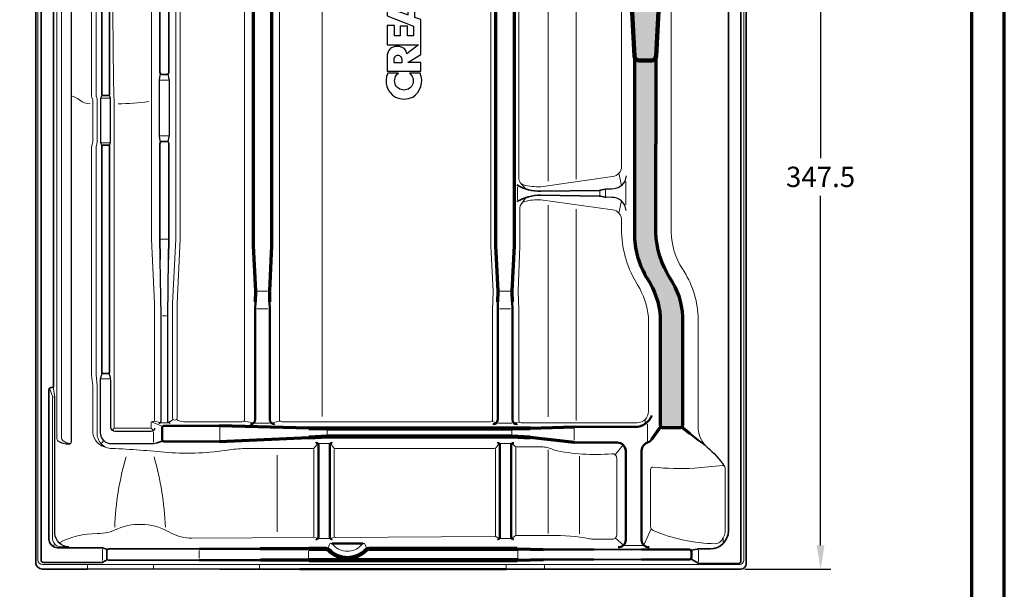
# Model space of a CAD drawing. Units: millimetres. Extents: x -439 to 1238, y -16 to 875.
# Drawn here: x 778 to 1215, y 371 to 623 of the extents above; entities that cross this region are included whole.
import ezdxf
from ezdxf.enums import TextEntityAlignment as Align

# ---------------------------------------------------------------- set-up
doc = ezdxf.new("R2010")
doc.units = ezdxf.units.MM
doc.header["$PDMODE"] = 34
doc.header["$PDSIZE"] = 3
for name, color, linetype, lineweight in [('BEMASSUNG', 160, 'Continuous', 25), ('CREATON_Linie 0.20 (rot)', 10, 'Continuous', 20), ('CREATON_Linie 0.25', 2, 'Continuous', 25), ('CREATON_Linie 0.35', 3, 'Continuous', 35), ('CREATON_Linie 0.50', 7, 'Continuous', 50), ('CREATON_Linie 0.70', 4, 'Continuous', 70), ('CREATON_Linie 1.00', 31, 'Continuous', 90), ('CREATON_Linie Schrägen', 171, 'Continuous', 20), ('CREATON_PAPIER', 4, 'Continuous', 70), ('CREATON_PAPIER-Dateiname', 251, 'Continuous', 70)]:
    doc.layers.add(name, color=color, linetype=linetype, lineweight=lineweight)
doc.layers.add('CREATON_Relief', color=3, linetype='Continuous')
doc.layers.add('CREATON_Schraffur grau', color=254, linetype='Continuous', lineweight=25, transparency=0.4)
doc.layers.add('hilfslinie', color=6, linetype='Continuous', plot=False)
doc.styles.add('ARIAL', font='arial.ttf')
doc.dimstyles.new('CREATON M1-1', dxfattribs={"dimscale": 3, "dimtxt": 3, "dimasz": 3.5, "dimexe": 1.5, "dimexo": 0.625, "dimgap": 1.25, "dimtad": 1, "dimtih": 1, "dimtoh": 1, "dimdec": 1, "dimdsep": 46, "dimtxsty": 'ARIAL', "dimcen": 2.5, "dimclrd": 256, "dimclre": 256, "dimclrt": 256, "dimadec": 0, "dimazin": 0, "dimtfac": 1, "dimtdec": 1, "dimtmove": 0, "dimatfit": 3, "dimfxl": 1.25, "dimtvp": 1, "dimtolj": 1, "dimtzin": 0, "dimlwd": -1, "dimlwe": -1, "dimarcsym": 0})

# ---------------------------------------------------------------- blocks, each defined once
blk = doc.blocks.new('CREATON_DIN-A3')
blk.add_lwpolyline([(13.00000000000002, 292), (13, 5), (415, 5), (415, 292)], close=True)
at = {"layer": 'CREATON_PAPIER', "color": 2}
blk.add_lwpolyline([(0, 0), (420, 0), (420, 297), (1.819345455539301e-14, 297)], close=True, dxfattribs=at)
blk = doc.blocks.new('CREATON_DIN-A3 _PRODZ - Ziegel')
at = {"xscale": 0.9642857142857143, "yscale": 0.9642857142857143, "zscale": 0.9642857142857143}
blk.add_blockref('CREATON_DIN-A3', (0, 0), dxfattribs=at)
at = {"layer": 'CREATON_PAPIER', "color": 7, "style": 'ARIAL'}
for tag, p in [('MAßSTAB', (300.8122207974225, 34.35967567334455)), ('PRODUKT-ZEILE1', (357.0277605399565, 16.85225008114139)), ('DATUM', (300.812220797422, 14.49895844328648)), ('PRODUKT-ZEILE2', (357.0277605399565, 12.50146228869289))]:
    blk.add_attdef(tag, text='', height=2.75, dxfattribs=at).set_placement(p, align=Align.MIDDLE_CENTER)
at = {"layer": 'CREATON_PAPIER-Dateiname', "style": 'ARIAL'}
blk.add_attdef('DATEINAME', (11.95048673936435, 32.53955229369603), '', height=2, rotation=90, dxfattribs=at)
blk = doc.blocks.new('*D7')
at = {"layer": 'BEMASSUNG', "transparency": 16777216}
for p, q in [((1055.059144710084, 726.9825940523868), (1138.035714285715, 726.9825940523868)), ((1133.535714285715, 716.4825940523868), (1133.535714285715, 561.5808205189626)), ((1133.535714285715, 389.9825940523868), (1133.535714285715, 544.8843675858111)), ((1099.910714285713, 379.4825940523868), (1138.035714285715, 379.4825940523868))]:
    blk.add_line(p, q, dxfattribs=at)
for points in [[(1131.785714285715, 716.4825940523868), (1135.285714285715, 716.4825940523868), (1133.535714285715, 726.9825940523868)], [(1131.785714285715, 389.9825940523868), (1135.285714285715, 389.9825940523868), (1133.535714285715, 379.4825940523868)]]:
    blk.add_solid(points, dxfattribs=at)
at = {"layer": 'Defpoints', "color": 0, "transparency": 16777216}
for p in [(1053.184144710084, 726.9825940523868), (1133.535714285715, 726.9825940523868), (1098.035714285713, 379.4825940523868)]:
    blk.add_point(p, dxfattribs=at)
at = {"layer": 'BEMASSUNG', "transparency": 16777216, "insert": (1133.535714285715, 553.2325940523864), "char_height": 9, "attachment_point": 5, "style": 'ARIAL'}
blk.add_mtext('\\A1;347.5', dxfattribs=at)
blk = doc.blocks.new('*U42')
for points in [[(-20.71090890553691, 4.675144509246028, 0.3947581114941083), (-27.7477705754361, 2.411091489864472, 0.2368068065650653), (-27.7477705754361, -2.688819783506254, 0.3715278738443624), (-20.71090890553691, -4.891378419193996), (-20.71090890553648, -1.755812235023763, -0.3026853243049042), (-23.82843287207947, -2.725997348926529, -0.7051216201046192), (-23.82843287207947, 2.545268367556495, -0.3141839008887988), (-20.7109089055374, 1.561313748870778)], [(2.843081731852898, -5.08965077617785), (-0.9395646703351828, 4.910429101348557), (-3.798070182091526, 4.910429101348557), (-6.793795722125538, -2.891562336439676), (-9.691764100020656, -2.891562336439676), (-9.691764100020656, -1.163383286759255), (-6.777785189309411, -1.163383286759255), (-6.777785189309411, 1.031467000384908), (-9.691764100020656, 1.031467000384908), (-9.691764100020656, 2.710937908804114), (-6.605784044276304, 2.710937908804114), (-6.605784044276304, 4.910429101348557), (-12.31202955671295, 4.910429101348557), (-12.31202955671295, -4.435671839738465), (-14.96881943717142, -0.9798591208696305, 0.3069161908707302), (-12.90605406741656, 0.9338784620664599, 0.07101687944289271), (-12.77933529627415, 1.90450860653376, 0.07649771568741788), (-12.98663815336088, 3.080643875993112, 0.1322408242244296), (-13.64482470965229, 4.077167384867732, 0.1698883177926527), (-15.89349645543761, 4.910429101348557), (-20.15173944377873, 4.910429101348557), (-20.15173944377873, -5.08965077617785), (-17.58195589412292, -5.08965077617785), (-17.58195589412292, -1.201815704441234), (-15.15854757274953, -5.08965077617785), (-4.860913599336883, -5.08965077617785), (-4.231614305347626, -3.343088011203134), (-0.5537281633137239, -3.343088011203134), (0.06451208814029741, -5.08965077617785)], [(-16.9891650043002, 0.4295384966394578, 0.06889772944303924), (-16.41691718434411, 0.4979335084412695, 0.1133855381651336), (-15.90537107446581, 0.7391309081678089, 0.4376170386698213), (-15.90391277085093, 2.617055617555583, 0.1086838067133226), (-16.41691712659692, 2.858253221653355, 0.07088280635714829), (-16.9891650043002, 2.926648029083946), (-17.58195589412292, 2.926648029083946), (-17.58195589412292, 0.4295384966394578)], [(12.57056491998482, 5.279181580812967, 0.1900316460616852), (8.67911886512859, 3.750736209881456, 0.2159887719994602), (7.006793852630678, -0.08348613267044191, 0.2031149961930605), (8.67911886512859, -3.944710477269049, 0.1844369339427177), (12.57056491998482, -5.44615384615385, 0.1852192624154292), (16.46201097484104, -3.940953181159963, 0.2036336515727786), (18.13433598733895, -0.08348613267044191, 0.2132673291868322), (16.46201097484104, 3.750736209881456, 0.1900316460616852)], [(12.57056491998482, 2.759625772220367, -0.1061526593408052), (13.75386412590123, 2.513177138361688, -0.09951525565854484), (14.72332033370788, 1.807236677098586, -0.1851389382121736), (15.4318104078116, -0.08348613267044191, -0.1652087841446022), (14.68333460845123, -1.97420894243947, -0.1037115338957467), (13.75386412590123, -2.680149403702572, -0.1061526593408052), (12.57056491998482, -2.926598037561251, -0.1061526593408052), (11.3872657140684, -2.680149403702572, -0.09731587078724674), (10.44253159529542, -1.97420894243947, -0.1729749648806296), (9.709319432158036, -0.08348613267044191, -0.1851389382121736), (10.41780950626175, 1.807236677098586, -0.09951525565854484), (11.3872657140684, 2.513177138361688, -0.1061526593408052)]]:
    blk.add_lwpolyline(points, format="xyb", close=True)
for points in [[(0.8344335340418985, 2.715949969618242), (3.022545939855863, 2.715949969618242), (3.022545939855863, -5.08965077617785), (5.624139466133116, -5.08965077617785), (5.624139466133116, 2.715949969618242), (7.777376964596714, 2.715949969618242), (7.777376964596834, 4.910429101348557), (0.8344335340418985, 4.910429101348557)], [(20.96511281799189, -5.08965077617785), (18.34353166733103, -5.08965077617785), (18.34353166733103, 4.910429101348557), (20.98964966821605, 4.910429101348557), (25.75458724384493, -1.214229385932342), (25.75458724384493, 4.910429101348557), (28.35161742664215, 4.910429101348557), (28.35161742664215, -5.08965077617785), (25.76264828704233, -5.08965077617785), (20.96511281799189, 1.044126922516552)], [(-3.512072601586181, -1.346065672802641), (-1.260624942182061, -1.346065672802641), (-2.376369587046992, 1.805974407664299)]]:
    blk.add_lwpolyline(points, close=True)
at = {"layer": 'Defpoints', "color": 250}
for p, q in [((5.719905918333207, -0.5439282932204201), (6.807762504774049, 0.5439282932204201)), ((6.807762504774049, -0.5439282932204201), (5.719905918333202, 0.5439282932204201))]:
    blk.add_line(p, q, dxfattribs=at)
blk.add_circle((6.263834211553628, 3.416070845000489e-17), 0.576923076923077, dxfattribs=at)
at = {"layer": 'hilfslinie'}
for p, q in [((-0.4079462199153197, 0.4079462199153124), (-1.087856586440852, 1.08785658644084)), ((0.4079462199153161, 0.4079462199153158), (1.087856586440841, 1.08785658644084)), ((-1.087856586440841, -1.08785658644084), (-0.4079462199153161, -0.4079462199153158)), ((1.087856586440841, -1.08785658644084), (0.4079462199153143, -0.4079462199153172))]:
    blk.add_line(p, q, dxfattribs=at)
blk.add_circle((0, 0), 1, dxfattribs=at)
blk = doc.blocks.new('CREATON_MZ3_PULT OG Li-US')
at = {"layer": 'CREATON_Schraffur grau'}
h = blk.add_hatch(color=256, dxfattribs=at)
h.dxf.hatch_style = 1
edge = h.paths.add_edge_path()
edge.add_arc((200.9286426216831, 33.71814187623384), 7.261369674041101, 7.8550815241745795, 111.37771888487069, ccw=False)
edge.add_line((208.1218782248117, 34.71053852121355), (213.3964307429791, -65.43420247254771))
edge.add_arc((215.3936624469742, -65.32900969448335), 1.999999999999973, 183.0149422796864, 270)
edge.add_line((215.3936624469742, -67.32900969448332), (221.077313787173, -67.32900969448332))
edge.add_arc((220.9698652128689, -65.39391425105804), 1.938076255281323, 273.178155636263, 357.5513197964551)
edge.add_line((222.906171792658, -65.47671763474858), (227.9754726740058, 31.29841722895031))
edge.add_arc((235.4601700494826, 30.73777165970651), 7.505665743742018, 62.84595945174061, 175.7162265354244, ccw=False)
edge.add_arc((196.3029516283059, -29.99755332610279), 79.7364228328496, 51.02686582096061, 57.72095968638217, ccw=False)
edge.add_line((246.4536468441994, 31.99280798548768), (247.3790200598986, 31.28445931834591))
edge.add_arc((228.413380921288, 6.459541442243005), 31.24055081926776, 44.578270247812895, 52.621044129986615, ccw=False)
edge.add_arc((248.5289075448079, 26.28110291539915), 3.000000000000031, 21.47298933359758, 44.57827024775082, ccw=False)
edge.add_arc((231.1100597748191, 17.11658632017887), 22.66698478675594, 15.220156369008578, 26.920901776651306, ccw=False)
edge.add_arc((255.3085260468192, 23.85201440090577), 2.455311427260407, 198.6381852587777, 268.0980041079968)
edge.add_line((255.2270342750256, 21.39805570199385), (259.6052877434195, 21.39805570199385))
edge.add_arc((259.6742077155926, 22.89971028223139), 1.503235324529299, 267.3721956960458, 352.8100193081605)
edge.add_line((261.165622504217, 22.7115657389011), (261.165622504217, 23.98212888635317))
edge.add_line((261.165622504217, 23.98212888635317), (262.874824109793, 23.98212888635317))
edge.add_line((262.874824109793, 23.98212888635317), (262.874824109793, 27.62163679986406))
edge.add_line((262.874824109793, 27.62163679986406), (262.1512570670893, 27.62163679986406))
edge.add_arc((233.3203384382937, 17.07523925578962), 30.69932198172937, 20.0926029390698, 62.36969354407105)
edge.add_arc((214.7705274633033, -1.204144576381005), 56.06437308022316, 54.21034633737192, 89.23071680395596)
edge.add_arc((215.6247510286176, -2.89683501279783), 57.75209937407435, 90.10069458641595, 130.303920394141)
edge.add_arc((204.4985055775995, 6.659215610116217), 43.32879745976386, 127.2559395646671, 154.2768296128226)
edge.add_line((165.4635236551613, 25.46492951903662), (163.4898117281923, 21.33663259451453))
edge.add_arc((159.9760499520444, 23.24803997665003), 3.999999999999995, 270, 331.45480359854173, ccw=False)
edge.add_line((159.9760499520444, 19.24803997665003), (78.90264895223663, 19.24803997665003))
edge.add_arc((80.65850704963658, 75.11356413903388), 55.89311073465225, 239.166047775724, 268.19978148326607, ccw=False)
edge.add_arc((94.69560333697946, 106.0547190227074), 89.73641190555611, 226.3295214087233, 241.5968065833591, ccw=False)
edge.add_arc((-4.624751028617567, -2.89683501279783), 57.75209937407435, 49.69607960585902, 89.89930541358407)
edge.add_arc((-3.770527463303331, -1.204144576381005), 56.06437308022316, 90.76928319604404, 125.7896536626281)
edge.add_arc((-16.7711768025386, 14.06031706941853), 36.11568514061575, 123.2204847415786, 162.1651321490251)
edge.add_line((-51.15125706708932, 25.12163679986406), (-52.12517589020706, 25.12163679986406))
edge.add_line((-52.12517589020706, 25.12163679986406), (-52.12517589020706, 21.48212888635317))
edge.add_line((-52.12517589020706, 21.48212888635317), (-50.16562250421703, 21.48212888635317))
edge.add_line((-50.16562250421703, 21.48212888635317), (-50.16562250421703, 20.98672457841894))
edge.add_arc((-48.66562250421703, 20.98672457841894), 1.5, 180, 270)
edge.add_line((-48.66562250421703, 19.48672457841894), (-45.22088014244468, 19.48672457841894))
edge.add_arc((-45.22088014244468, 21.98672457841893), 2.499999999999982, 270, 348.3117932449433)
edge.add_line((-42.77271881799265, 21.48026023667592), (-41.07613689189748, 27.93498326359258))
edge.add_arc((-36.53983756428158, 26.6215520640285), 4.722617188140154, 88.04855113222862, 163.8522592461485, ccw=False)
edge.add_arc((-36.31091481317785, 33.34027041147417), 1.999999999999887, 268.0485511322281, 297.0685497931996)
edge.add_arc((-4.410137555765186, -29.0837850864617), 68.10294069749463, 108.4412974632767, 117.06854979319709, ccw=False)
edge.add_arc((-25.1623288192053, 32.93823591227576), 2.702087294259246, 43.059879751370374, 107.0220505633257, ccw=False)
edge.add_arc((-20.9579618752818, 36.0540279473903), 2.566828801940095, 209.678186592955, 267.167469075734)
edge.add_line((-21.08480648401746, 33.49033519206569), (-19.85826785855897, 33.49033519206569))
edge.add_arc((-19.73865462636256, 35.1701560239627), 1.684074034177732, 265.9270741438785, 353.3457633426694)
edge.add_line((-18.06592532306968, 34.97500984670842), (-17.53151789573167, 38.09703178964628))
edge.add_arc((-15.04479395073253, 37.65780396296213), 2.525216240714003, 104.5693213197934, 169.9832123524969, ccw=False)
edge.add_arc((4.485341762867751, -42.75247503710823), 85.27294831286362, 98.1470694516567, 103.67888668388002, ccw=False)
edge.add_line((-7.599071937627741, 41.65986209132097), (-2.25182110651167, 41.65986209132097))
edge.add_arc((-2.251821106511686, 38.159862091321), 3.499999999999972, 10.471749480912024, 89.99999999999977, ccw=False)
edge.add_line((1.189885140212141, 38.79598952451499), (2.732570768156393, 30.44943742603411))
edge.add_arc((4.699260051998558, 30.81293881643064), 1.999999999999956, 190.4717494809112, 269.999999999999)
edge.add_line((4.699260051998522, 28.81293881643069), (5.844167585764353, 28.81293881643069))
edge.add_arc((5.844167585764311, 30.81293881643065), 1.999999999999964, 270.0000000000012, 349.0349674229749)
edge.add_line((7.807654487212176, 30.43251906425877), (9.39173635088855, 38.60855086174524))
edge.add_arc((11.84609497769751, 38.13302617152585), 2.499999999999968, 66.42824444052172, 169.0349674228689, ccw=False)
edge.add_arc((-9.594435897381427, -11.00842744207273), 56.11509887580802, 50.51483308833531, 66.42824444050439, ccw=False)
edge.add_arc((128.4122565814687, 145.5887574047492), 152.658019539695, 227.9109700784059, 233.2235962701272)
edge.add_arc((24.43746497945571, 5.278453264043346), 21.98834504152793, 44.44524163340452, 55.10367303666959, ccw=False)
edge.add_arc((38.70754411087968, 19.2748377644088), 2.000000000000047, 10.33393975927828, 44.44524163332619, ccw=False)
edge.add_line((40.67510201076698, 19.63360776119126), (44.00971683420357, 1.345992303289677))
edge.add_arc((46.1507978255574, 1.664587100205689), 2.164654812241118, 188.46356274258, 270.453186924725)
edge.add_line((46.16791920931428, -0.5), (51.16047890731716, -0.5))
edge.add_arc((50.97377678560645, 1.636126385838139), 2.144269950012169, 274.99508296323, 352.9660379164147)
edge.add_line((53.10190840075666, 1.373544118494465), (54.74830451389334, 10.0263679984642))
edge.add_arc((57.32902771174544, 9.30663735190323), 2.679205932273778, 81.99422255076001, 164.4168944865296, ccw=False)
edge.add_arc((80.96426981136364, 81.3057247435555), 73.14364008609179, 251.4559811382831, 267.2220254442667)
edge.add_line((77.41930414958188, 8.248039976650091), (147.7036477221482, 8.248039976650091))
edge.add_arc((147.4254887354875, 5.273043216938134), 2.987972245881267, 18.27596242302468, 84.6584357275072, ccw=False)
edge.add_line((150.2627390704656, 6.21005371785219), (151.3991657131337, 0.8745915010986209))
edge.add_arc((153.010916572772, 1.108764193704692), 1.628673596368255, 188.2667092762746, 261.032051106004)
edge.add_line((152.7570357886216, -0.5), (158.6332563495162, -0.5))
edge.add_arc((158.4894165117616, 1.148051627059374), 1.654316796861566, 274.9880623206012, 350.485282720488)
edge.add_line((160.1209751603819, 0.8745915010986209), (161.2223356016111, 6.721781688378542))
edge.add_arc((163.6412036456883, 6.155108266069258), 2.484359350458257, 89.15544896943419, 166.814975323459, ccw=False)
edge.add_arc((162.6216999217084, 19.34331497207695), 10.75609224387001, 275.6348538864095, 297.2326164466863)
edge.add_arc((158.8522009039238, 25.46145562574405), 17.92951115118189, 298.9968291570336, 341.6628877972277)
edge.add_arc((208.4534055328968, 5.731991575266051), 35.49769339591453, 131.5428308004534, 156.6160494309599, ccw=False)
edge.add_arc((220.5944358973688, -11.00842744208248), 56.11509887580753, 113.42968152750021, 129.4851669116485, ccw=False)
h = blk.add_hatch(color=256, dxfattribs=at)
h.dxf.hatch_style = 1
h.set_gradient(color1=(214, 214, 214), color2=(132, 132, 132), tint=1, name='INVHEMISPHERICAL')
edge = h.paths.add_edge_path()
edge.add_arc((220.9698652128689, -65.39391425105804), 1.938076255281316, 273.178155636263, 357.5513197964526, ccw=False)
edge.add_line((221.077313787173, -67.32900969448332), (215.3936624469742, -67.32900969448332))
edge.add_arc((215.3936624469742, -65.32900969448332), 2, 183.0149422796872, 269.9999999999992, ccw=False)
edge.add_line((213.3964307429791, -65.43420247254771), (213.3964307429791, -143.5554257387477))
edge.add_arc((249.5383710995278, -144.4829883718765), 36.15384108465791, 178.5298586661019, 212.897961977553)
edge.add_arc((188.3584451669996, -183.7793395049777), 36.55957627576776, 4.621223146934028, 32.53000031257221, ccw=False)
edge.add_line((224.7991700364264, -180.833802464909), (224.7991700364264, -228.8307189149284))
edge.add_arc((225.7991700364264, -228.8307189149284), 1, 180, 270)
edge.add_line((225.7991700364264, -229.8307189149284), (233.7991700364264, -229.8307189149284))
edge.add_arc((233.7991700364264, -228.8307189149284), 1, 270, 360)
edge.add_line((234.7991700364264, -228.8307189149284), (234.7991688589766, -180.8289497343802))
edge.add_arc((201.9423456954862, -182.2308226595475), 32.88671579977538, 2.443106439120311, 34.59936829356914)
edge.add_arc((262.1587355044222, -142.4227468190633), 39.31021225255097, 181.6511410490176, 212.5215992529627, ccw=False)
edge.add_line((222.8648450657611, -143.5554257387496), (222.906171792658, -65.47671763474867))
at = {"layer": 'CREATON_Linie 0.20 (rot)'}
for p, q in [((3.38746704954201, -146.4752527095844), (6.591623336280009, -146.4752527095844)), ((4.05088290779122, -180.3779498686281), (5.880980895946323, -180.3779498686281)), ((-23.11439875221822, -208.4205882098417), (-19.11599494013171, -208.4205882098417)), ((205.4850928078104, -241.3322965527802), (205.4850928078104, -241.3322965527802)), ((-29.13038554157401, -292.6448248263586), (-29.13038554157401, -290.6448248263586)), ((0.1045119446648641, -292.6448248263586), (0.1045119446648641, -290.6448248263586)), ((47.15729313125166, -292.6448248263586), (47.15729313125166, -290.6448248263586)), ((156.4059092669561, -290.6448248263586), (156.4059092669561, -292.6448248263586)), ((173.4059092669561, -290.6448248263586), (173.4059092669561, -292.6448248263586))]:
    blk.add_line(p, q, dxfattribs=at)
for points in [[(-0.8011737066176465, 41.34508141205548), (-0.8011737066176465, -146.4403723737597), (0.5974296121844418, -174.926491267213)], [(40.48334206693312, 20.19491472818784), (40.48334206693312, -226.3496696112048)], [(187.4891577383214, -119.9706823488614), (187.4891577383214, 11.70029814987164)], [(74.91304851051291, -225.1019747488204), (74.91304851051291, 8.412825186658598)], [(2.999462387783524, -76.04692972811911), (6.938247400155433, -76.04719686957601)], [(-23.01290476413976, -84.07437270919145), (-19.21797488119648, -84.07431590587403)], [(-23.01290476413976, -103.7599032729089), (-19.21797488119648, -103.7599600762263)], [(2.999462387783524, -100.7203693521918), (6.938247400155433, -100.720102210735)], [(209.4623544494389, -131.2482447460149), (209.4623544494389, -120.9803385786201)], [(161.5560050142739, -129.0893776895702), (161.5560050142739, -123.3365602677324)], [(197.9991925623262, -125.0115974950975), (197.9991925623262, -127.2964144008708)], [(200.587826311451, -127.771488004247), (200.587826311451, -124.5365238917213)], [(187.4891577383214, -226.8044599109563), (187.4891577383214, -133.2085968511132)], [(45.99224473793993, -169.4661606108571), (50.72259945628639, -169.4661606108571)], [(153.4922447379399, -169.4661606108571), (158.2225994562864, -169.4661606108571)], [(45.96020941270626, -177.2900688352889), (50.85457046552119, -177.2900688352889)], [(153.4602094127063, -177.2900688352889), (158.3545704655212, -177.2900688352889)], [(3.403892254150833, -227.7639479799519), (6.401699963349074, -227.7639479799519)], [(29.45492816160413, -235.310396953074), (29.45492816160413, -229.9645597995432)], [(45.25549382844792, -227.9875025943957), (51.53818571159582, -227.9875025943957)], [(77.09097037356469, -233.2138506397396), (77.09097037356469, -230.9438049594137)], [(152.7554938284479, -227.9875025943957), (159.0381857115958, -227.9875025943957)], [(158.9980747826867, -233.2138506397396), (158.9980747826867, -230.9438049594137)], [(186.6341169946472, -235.310396953074), (186.6341169946472, -229.9645597995432)], [(219.1256007249485, -236.0605986920065), (219.1256007249485, -228.4054140526811)], [(0.1119124929705322, -236.4909849365113), (0.1119124929705322, -231.8026780189526)], [(70.71858619008754, -239.1789437933355), (41.56804923720529, -239.1789437933355)], [(73.20498229315547, -237.0193806332319), (78.2321900870196, -237.0193806332319)], [(153.7049822931555, -237.0193806332319), (158.7321900870196, -237.0193806332319)], [(54.91304851051291, -276.1019747488204), (54.91304851051291, -242.2057341465866)], [(188.9891577383214, -277.0480257960679), (188.9891577383214, -242.604732729766)], [(73.20498229315547, -279.1264477161353), (78.2321900870196, -279.1264477161353)], [(153.7049822931555, -279.1264477161353), (158.7321900870196, -279.1264477161353)], [(-22.55457725702081, -288.8465679985871), (-22.55457725702081, -283.741279206995)], [(217.0495108025837, -282.172275472153), (208.8924095805023, -282.172275472153)], [(20.35520259635041, -287.8387819214209), (20.35520259635041, -284.3251672109564)], [(68.85743000706907, -287.7242403178566), (68.85743000706907, -284.6271092951966)], [(161.5734994372683, -288.3040878597096), (161.5734994372683, -284.0001436433419)], [(241.8042254766069, -289.3465679985871), (241.8042254766069, -284.241279206995)], [(84.8493733020589, -290.6448248263586), (-37.12517589020695, -290.6448248263586)]]:
    blk.add_lwpolyline(points, dxfattribs=at)
for points in [[(11.9516274732465, 40.63079775683602), (11.9516274732465, -146.4894405348234), (10.55061791837852, -175.0245685545509), (10.55061791837852, -225.6518471910777, -0.409112705702921), (9.55061791837852, -226.6518471910777), (9.553024154444415, -226.6518471910777, -0.414213562373095), (8.553024154444415, -225.6518471910777), (8.553024154444415, -174.926491267213), (9.951627473246504, -146.4403723737597), (9.951627473246504, 39.76428117138927)], [(-17.36519684617565, 38.65402053840398), (-17.36519684617497, -6.631875118946095, 0.01252354821600535), (-17.36519684617497, -86.48144991612533), (-17.36519684617497, -229.6818936498558, 0.4142135623730951), (-16.86519684617497, -230.1818936498558), (-1.402570387815558, -230.1818936498558, 0.4142135623730951), (-0.9025703878155582, -229.6818936498558), (-0.9025703878155582, -227.6818936498558, -0.4142135623730951), (-0.4025703878155582, -227.1818936498558), (0.0974296121844418, -227.1818936498558, 0.414213562373095), (0.5974296121844418, -226.6818936498558), (0.5974296121844418, -174.926491267213)], [(-39.94531237678063, -235.7593133895577, -0.2261191650972325), (-40.68573890135622, -234.2057772104034), (-40.6857389013702, 28.88310356882424)], [(245.5903674005045, -238.5929970893831), (245.5903674005045, -238.5929970893831, -0.1880840147290261), (241.5478526405043, -230.6117842619662), (241.5428061544953, -180.530558416259, 0.1403461317158505), (234.6036701567875, -159.696519486496, -0.1338596189614367), (229.6148450651787, -143.4496139492351), (229.620936364923, 27.03298937583011)], [(84.8493733020589, -290.6448248263586), (259.8748241097931, -290.6448248263586, 0.4142135623730951), (261.8748241097931, -288.6448248263586), (261.8748241097931, 23.98212888635316)], [(-37.12517589020695, -290.6448248263586), (-49.12517589020695, -290.6448248263586, -0.414213562373095), (-51.12517589020695, -288.6448248263586), (-51.12517589020695, 21.4821288863531)], [(-42.75782337899591, 21.53693061115618), (-42.75782337899591, -234.4286182107936, 0.2041852131045162), (-42.16020732486913, -235.9866684971149)], [(162.1121846301463, 8.113204850081475), (162.1121846301463, -119.6241595942636, 0.3237938912722555), (164.1735160002277, -122.4735281564536, 0.07319203913227881), (171.8121125044281, -123.2643119667143), (203.606419141734, -118.7811664449454, 0.3825057967492939), (207.6148450657611, -114.3080964781518), (207.6148450657611, 18.5679969265221)], [(55.96100271560181, 11.61025451572564), (55.96100271560181, -226.3496696112047, 0.4142135623731117), (56.96100271560181, -227.3496696112048), (149.4610027156018, -227.3496696112048)], [(149.4610027156018, -227.3496696112048, 0.4142135623730951), (150.4610027156018, -226.3496696112048), (150.4610027156018, -177.6413703578931, -0.007697008899285669), (150.4636091403867, -177.4720662552157), (150.5660067757253, -174.1471609887489), (150.7084570818921, -169.5217243600845, 0.02018919822825508), (150.7080701990388, -169.4813642695506), (149.7110027156018, -149.5400146008102), (149.7110027156018, 7.197726045057767)], [(-27.36519684617497, -23.69395634887776), (-27.36519684617497, -82.565981566433, 0.07719130834844962), (-27.17677699570754, -83.77918260652889), (-26.86519684617497, -84.75809102623562), (-26.86519684617497, -103.2088235770409), (-27.27786082315515, -105.1511000241291, 0.05238559696989366), (-27.36519684617497, -105.982400573414), (-27.36519684617497, -206.0791561264919, 0.02488347687870307), (-27.33056525074096, -206.7746005805454), (-26.86519684617497, -211.4355945143581), (-26.86519684617497, -232.1234493514226, 0.3374097763758643), (-20.52033384951312, -238.7932011758738, 0.4269621151950909)], [(-25.36519684617497, -23.69395634887776), (-25.36519684617497, -82.565981566433, 0.07719130834845064), (-25.27098692094125, -83.172582086481), (-24.91230180879188, -84.29948274697934, -0.07719130834845182), (-24.86519684617497, -84.60278300700334), (-24.86519684617497, -103.3138830806041, -0.05238559696989523), (-24.88703085192992, -103.5217082179253), (-25.32152883466506, -105.5667502987715, 0.05238559696989479), (-25.36519684617497, -105.982400573414), (-25.36519684617497, -206.0791561264919, 0.02488347687870352), (-25.34045999229352, -206.5759021651015), (-24.87509158772752, -211.2368960989144, -0.02488347687870195), (-24.86519684617497, -211.4355945143582), (-24.86519684617497, -232.1818936498558, 0.429260488975951), (-18.36519684617497, -239.1818936498558)], [(-28.03025503281151, -86.54877545858615, -0.1754220745554694), (-32.61888500390023, -84.963335387849, 0.1076659396269761), (-35.91297598188839, -83.21375041180188)], [(-15.63114797085791, -86.48144991612533, 0.04831593182736168), (-2.034726839975974, -85.48144991612533)], [(163.0630247130717, -227.8496696112048), (214.5491700364264, -227.8496696112048, 0.414213562373095), (219.5491700364264, -222.8496696112048), (219.5491700364264, -181.0429779807986, 0.1211655328253675), (214.6933805885469, -166.772045089399, -0.127177762358553), (207.6148450657611, -143.6692599649309), (207.6148450657611, -137.9999154178165, 0.3825057967492938), (203.606419141734, -133.5268454510228), (171.8121125044281, -129.0436999292539, 0.07742643207455406), (164.5958732118451, -129.8344837395146, 0.3237938912722555), (162.5345418417632, -132.6838523017063)], [(163.0630247130717, -227.8496696112048, -0.3434807713550351), (162.1121846301463, -226.7689977997074), (162.1121846301463, -177.6413703578931, 0.007697008899285669), (162.1095782053614, -177.4720662552157), (162.0071805700227, -174.1471609887489), (161.864730263856, -169.5217243600845, -0.02018919822825508), (161.8651171467092, -169.4813642695506), (162.5345418417632, -149.5400146008102), (162.5345418417632, -132.6838523017063)], [(-37.4749874488266, -282.8191657001553), (-40.53531147529191, -282.8191657001553, -0.4154730467390206), (-44.65761434913975, -279.2410375908631), (-44.65761434913975, -216.8046853221518, -0.4142135623730951), (-44.15761434913975, -216.3046853221518), (-43.6977994785708, -216.3046853221518)], [(40.48334206693312, -226.3496696112048, -0.4142135623730951), (39.48334206693312, -227.3496696112048), (13.6237005180069, -227.3496696112048, -0.1584121387979873), (10.25517427122998, -226.3564035439292)], [(-18.36519684617497, -239.1818936498558, -0.01194185587342828), (6.513811743375754, -240.9495867730967, 0.06076698516357864), (33.76722896630736, -239.7732797554659, -0.02986752299214339), (41.56804923720529, -239.1789437933355)], [(70.72079594812385, -278.600702775328, 0.4142135623730951), (71.22079594812385, -278.100702775328), (71.21858619008754, -239.6789437933355, 0.4142135623730951), (70.71858619008754, -239.1789437933355)], [(80.71858619008754, -239.1789437933355, 0.4142135623730951), (80.21858619008754, -239.6789437933355), (80.22309733656209, -278.0482968591098, 0.4142135623730951), (80.72309733656209, -278.5482968591098)], [(80.72309733656641, -278.5482968591098), (151.2185861900875, -278.1789437933356, 0.4142135623730951), (151.7185861900875, -277.6789437933356), (151.7185861900875, -239.6789437933355, 0.4142135623730951), (151.2185861900875, -239.1789437933355), (80.71858619008754, -239.1789437933355)], [(177.5306130127819, -239.8184401044987, 0.1195492500865911), (172.1249948624113, -238.4585382219874), (161.2185861900875, -238.4585382219874, 0.4142135623730951), (160.7185861900875, -238.9585382219874), (160.7185861900875, -277.1872901273798, 0.4142135623730951), (161.2185861900875, -277.6872901273798), (176.2696887751019, -277.6872901273798)], [(205.4850928078104, -277.4307650477728), (205.4850928078102, -243.5012118867483, 0.4352928191532557), (203.342356059115, -241.5063118339707, -0.07930530390500663), (177.5306130127819, -239.8184401044987)], [(-12.08301164452723, -242.9234143571703, 0.05977393325883438), (-17.11091992092724, -274.0417273148924)], [(0.329870419517647, -242.9234143571703, -0.05977393325883438), (5.357778695917659, -274.0417273148924)], [(-41.72662935225515, -280.9961915459451, -0.1308620416467203), (-24.87943446166582, -276.9095290130313, 0.1186011687428279), (-15.78252131923659, -274.7209346644418, -0.2394006304512256), (7.93621268327388, -276.7052578796683, 0.1195330073915845), (17.10951555882855, -278.8815929584291), (70.72603519014001, -278.6006753249176)], [(176.2696887751018, -277.6872901273798, -0.05312500608788737), (193.5222079587942, -279.2033031484625, 0.04723506752297145), (195.3980994963403, -279.3903778392728), (203.4750985679099, -279.4307400764091, 0.4156779495511304), (205.4850928078104, -277.4307650477728)], [(78.4509636598982, -281.0753917040213, -0.1005617654207771), (80.09277131743886, -282.2018670577239, 0.423853675259251), (92.03580046615218, -282.2018670577238, -0.1005617654207631), (93.67760812369272, -281.0753917040213, -0.1005617654207631)]]:
    blk.add_lwpolyline(points, format="xyb", dxfattribs=at)
blk.add_lwpolyline([(249.2016279327006, -281.3577773340353, -0.0953709050419159), (221.7112530355141, -275.5810634254296, -0.3020940587556261), (220.4850928078233, -273.7368367563912), (220.4850928078135, -248.4450356594517, -0.4465052497660255), (221.5938564597118, -247.4509680219005, 0.04297772458174059), (239.9259403433335, -247.87408627648, -0.003355011700818591), (252.4199954295157, -246.7139860655598, -0.4395958882437467), (253.5057666222838, -247.7103009266812), (253.5057666222838, -276.3762838981117, -0.1891620847086322), (251.1842765561653, -280.6534668369117, -0.1810855786432468)], format="xyb", close=True, dxfattribs=at)
at = {"layer": 'CREATON_Linie 0.25'}
for points in [[(-36.42235948947064, 31.34270785553293), (-36.42235948947064, -236.3367539803326, -0.414213562373095), (-37.42235948947064, -237.3367539803326, -0.1649256679726114), (-42.16020732486913, -235.9866684971149)], [(3.24452069205995, -103.5144990838528), (2.823655095762888, -101.0567314411092, -0.0424239435341015), (2.766268537752239, -100.3816023815618), (2.766268537752239, -76.3856966987491, -0.04242394353410877), (2.823655095763002, -75.71056763920167), (3.24452069205995, -73.25279999645859)], [(6.658734254433057, -103.5144990838528), (7.107375353031784, -101.0812165295558, 0.04561390094802636), (7.173679253214459, -100.3559338299948), (7.173679253214459, -76.41136525031636, 0.04561390094803364), (7.107375353031671, -75.68608255075522), (6.658734254433057, -73.25279999645859)], [(-22.71875023676819, -105.0635846004571), (-22.94178148248261, -104.5872682591804, -0.1099194788323224), (-23.31923862439407, -102.8910420828373), (-23.31923862439407, -84.94323389926303, -0.1099194788323264), (-22.94178148248261, -83.24700772291995), (-22.71875023676819, -82.77069138164332)], [(-19.51164345558163, -105.063584600457), (-19.28855533005049, -104.5866123414441, 0.1098105799762292), (-18.91182790893185, -102.8919454658823), (-18.91182790893185, -84.94233051621809, 0.1098105799762331), (-19.28855533005049, -83.24766364065631), (-19.51164345558163, -82.77069138164343)], [(209.6124234489996, -118.4586752960265, -0.41247659461469), (203.1723763589282, -124.3289880538152), (200.8724472908123, -124.3537404971829)], [(209.6124234489996, -133.8493365999418, 0.41247659461469), (203.1723763589282, -127.979023842153), (200.8724472908123, -127.9542713987854)], [(2.45162747324639, -228.0117166230758), (2.45162747324639, -228.0117166230758, 0.4142135623730951), (3.45162747324639, -227.0117166230758), (3.45162747324639, -180.3986478339253), (3.091783173783483, -155.540732002422)], [(7.45162747324639, -228.0117166230758), (7.45162747324639, -228.0117166230758, -0.4142135623730951), (6.45162747324639, -227.0117166230758), (6.45162747324639, -180.3986478339253), (6.811471772709297, -155.540732002422)], [(1.45417154365839, -236.8567590054285, -0.06401216870549609), (-1.075053703633557, -237.1818936498558), (-18.36519684617497, -237.1818936498558, -0.414213562373095), (-23.36519684617497, -232.1818936498558), (-23.36519684617497, -208.8985994381265, -0.05996626678347704), (-23.25094947899174, -207.9494279696567), (-22.7187502367683, -205.7706913816438)], [(0.5974296121844418, -230.1818936498558), (0.5974296121844418, -230.1818936498558, -0.4142135623730951), (-0.9025703878155582, -231.6818936498558), (-16.86519684617497, -231.6818936498558, -0.414213562373095), (-18.86519684617497, -229.6818936498558), (-18.86519684617497, -208.8985994381266, 0.05996626678348452), (-18.97944421335819, -207.9494279696567), (-19.51164345558175, -205.7706913816436)], [(-37.4749874488266, -282.8191657001553, -0.3850650573621554), (-43.65761434913975, -276.7925038097169), (-43.65761434913975, -216.7035909163682, 0.02365090957455555), (-43.69624687198052, -216.3123906868919)], [(245.5903674005045, -238.5929970893831, -0.06834228475632984), (253.1818689840723, -246.9734932201633)]]:
    blk.add_lwpolyline(points, format="xyb", dxfattribs=at)
blk.add_lwpolyline([(29.33940943090374, -292.6448248263586), (-29.13038554157401, -292.6448248263586)], dxfattribs=at)
at = {"layer": 'CREATON_Linie 0.35'}
blk.add_line((29.33940943090374, -292.6448248263586), (64.97517683159958, -292.6448248263586), dxfattribs=at)
for points in [[(-22.86519684617497, 34.33616157765393), (-22.86519684617497, -82.41713799105055, 0.414213562373095), (-22.36519684617497, -82.91713799105055), (-19.86519684617497, -82.91713799105055, 0.414213562373095), (-19.36519684617497, -82.41713799105055), (-19.36519684617497, 33.52801271748514)], [(262.8748241097931, 23.9821288863531), (262.8748241097931, -290.1448248263586, -0.414213562373095), (260.3748241097931, -292.6448248263586), (173.4059092669561, -292.6448248263586)], [(-29.13038554157401, -292.6448248263586), (-49.12517589020695, -292.6448248263586, -0.414213562373095), (-52.12517589020695, -289.6448248263586), (-52.12517589020695, 21.48212888635321)], [(-22.33051618480465, -289.5441771700858, -0.09256276273471663), (-23.05225329086022, -289.6789437933357), (-48.75782337899579, -289.6789437933357, -0.414213562373095), (-49.75782337899579, -288.6789437933357), (-49.75782337899579, 19.9585722311803)], [(-44.25782337899591, 19.67966548286546), (-44.25782337899591, -211.7467005447502, -0.414213562373095), (-44.75782337899591, -212.2467005447502), (-45.25782337899591, -212.2467005447502, 0.414213562373095), (-46.25782337899591, -213.2467005447502), (-46.25782337899591, -279.1789437933356, 0.414213562373095), (-42.25782337899591, -283.1789437933356), (-22.92170750764785, -283.1789437933356, -0.05815380369190738), (-22.46117063865984, -283.232689495382)], [(255.007471598582, 21.41522954703952), (255.007471598582, -275.6789437933356, -0.4142135623730951), (247.007471598582, -283.6789437933356), (241.7878759708292, -283.6789437933356, 0.03872747083468594), (241.3252321331188, -283.7148316700466), (238.3020878520736, -284.2647302309626)], [(241.5801644043908, -290.0441771700858, 0.09256276273471663), (242.3019015104463, -290.1789437933357), (259.5074715985819, -290.1789437933357, 0.414213562373095), (260.5074715985819, -289.1789437933357), (260.5074715985819, 21.64855571855093)], [(3.091783173783483, -155.540732002422), (2.952675087942453, -145.931195059696, -0.003618774195521494), (2.951627473246504, -145.7864497785215), (2.951627473246504, -104.2216058650394, -0.4142135623730951), (3.951627473246504, -103.2216058650394), (5.951627473246504, -103.2216058650394, -0.414213562373095), (6.951627473246504, -104.2216058650394), (6.951627473246504, -145.7864497785058, -0.003618774195522915), (6.950579858550554, -145.9311950596803), (6.811471772709297, -155.540732002422)], [(200.8724472908123, -124.3537404971829, 0.04767132274614193), (200.3048939751872, -124.4141460664304), (198.2800830477662, -124.8273427943089, -0.04767132274615019), (197.712529732141, -124.8877483635565), (171.9016203220265, -125.262392553977, -0.1380323229689025), (161.2323807274194, -122.4298519104746)], [(200.8724472908123, -127.9542713987854, -0.04767132274614193), (200.3048939751872, -127.8938658295378), (198.2800830477662, -127.4806691016593, 0.04767132274615019), (197.712529732141, -127.4202635324118), (171.9016203220265, -127.0456193419912, 0.1403160968426056), (161.2323807274194, -129.8781599854936)], [(241.6444050366317, -235.5493795230047, -0.02521492636428429), (245.5903674005045, -238.5929970893831, -0.02521492636428429)], [(20.37746046694747, -288.6789437933358), (-19.63038554157401, -288.6789437933358, -0.414213562373095), (-20.63038554157401, -287.6789437933358), (-20.63038554157401, -284.6789437933357, -0.414213562373095), (-19.63038554157401, -283.6789437933357), (20.32236684976806, -283.6789437933357)]]:
    blk.add_lwpolyline(points, format="xyb", dxfattribs=at)
for points in [[(3.951627473246504, -14.9547322829954), (5.951627473246504, -14.9547322829954, -0.414213562373095), (6.951627473246504, -15.9547322829954), (6.951627473246504, -72.54569321527204, -0.414213562373095), (5.951627473246504, -73.54569321527204), (3.951627473246504, -73.54569321527204, -0.414213562373095), (2.951627473246504, -72.54569321527204), (2.951627473246504, -15.9547322829954, -0.414213562373095)], [(-22.36519684617497, -104.9171379910503), (-19.86519684617497, -104.9171379910503, -0.414213562373095), (-19.36519684617497, -105.4171379910503), (-19.36519684617497, -205.4171379910505, -0.414213562373095), (-19.86519684617497, -205.9171379910505), (-22.36519684617497, -205.9171379910505, -0.414213562373095), (-22.86519684617497, -205.4171379910505), (-22.86519684617497, -105.4171379910503, -0.414213562373095)]]:
    blk.add_lwpolyline(points, format="xyb", close=True, dxfattribs=at)
for points in [[(4.191556015634546, -235.8143679119575), (1.45417154365839, -236.8567590054285)], [(-22.46117063865984, -283.232689495382), (-20.33749232276057, -283.9718370121492)], [(195.2724847296324, -283.9718370121492), (216.4337329002597, -283.9718370121492)], [(238.3020878520734, -288.0931573557089), (241.5801644043908, -290.0441771700858)], [(-20.33749232276057, -288.3860505745224), (-22.33051618480465, -289.5441771700858)], [(216.4516469457653, -288.3860505745224), (195.3083128206438, -288.3860505745224)], [(173.4059092669561, -292.6448248263586), (156.4059092669561, -292.6448248263586)]]:
    blk.add_lwpolyline(points, dxfattribs=at)
at = {"layer": 'CREATON_Linie 0.50'}
for points in [[(45.31482203718679, -174.224117399057), (45.21242440184812, -177.5490226655238, 0.007697008899285197), (45.21100271560181, -177.6413703578935), (45.21100271560181, -226.4172964439436, -0.414213562373095), (43.21100271560181, -228.4172964439436), (43.21100271560181, -228.4172964439436)], [(51.60718339401683, -174.224117399057), (51.70958102935549, -177.5490226655253, -0.007697008899285197), (51.71100271560181, -177.641370357895), (51.71100271560181, -226.4172964439436, 0.414213562373095), (53.71100271560181, -228.4172964439436), (53.71100271560181, -228.4172964439436)], [(152.8148220371868, -174.224117399057), (152.7124244018481, -177.5490226655238, 0.007697008899285197), (152.7110027156018, -177.6413703578935), (152.7110027156018, -226.4172964439436, -0.414213562373095), (150.7110027156018, -228.4172964439436), (150.7110027156018, -228.4172964439436)], [(159.1071833940168, -174.224117399057), (159.2095810293555, -177.5490226655253, -0.007697008899285197), (159.2110027156018, -177.641370357895), (159.2110027156018, -226.4172964439436, 0.414213562373095), (161.2110027156018, -228.4172964439436), (161.2110027156018, -228.4172964439436)], [(221.0446256511277, -224.6150027463524, -0.3132273347406757), (213.5757064142063, -229.607261130771), (186.6977014408862, -229.607261130771, 0.006613777599950742), (186.6977014408862, -229.607261130771)], [(29.39461268155549, -236.1040225336739, -0.01161800225705035), (29.2552530960528, -236.107261130771), (4.8986627968211, -236.107261130771, -0.414213562373095), (3.8986627968211, -235.107261130771), (3.8986627968211, -230.107261130771, -0.414213562373095), (4.8986627968211, -229.107261130771), (29.28528611846184, -229.107261130771, -0.006613777599950742), (29.36464103561264, -229.1083108482347)], [(220.9835865424895, -235.2366534904306, -0.1695423151129864), (219.3970048433926, -236.4172890998104, 0.3145797936853117), (216.4850928078104, -240.1895232400977), (216.4850928078104, -279.7650701400086, 0.4161193849778434), (219.8725159529777, -282.9467948821163)], [(72.21858619008754, -236.7264874144185), (72.21858619008754, -236.7264874144185, -0.4142135623730951), (73.21858619008754, -237.7264874144185), (73.21858619008754, -278.4193409349487, -0.4142135623730951), (72.21858619008754, -279.4193409349487), (72.21858619008754, -279.4193409349487)], [(79.21858619008754, -236.7264874144185), (79.21858619008754, -236.7264874144185, 0.4142135623730951), (78.21858619008754, -237.7264874144185), (78.21858619008754, -278.4193409349487, 0.4142135623730951), (79.21858619008754, -279.4193409349487), (79.21858619008754, -279.4193409349487)], [(152.7185861900875, -236.7264874144185), (152.7185861900875, -236.7264874144185, -0.4142135623730951), (153.7185861900875, -237.7264874144185), (153.7185861900875, -278.4193409349487, -0.4142135623730951), (152.7185861900875, -279.4193409349487), (152.7185861900875, -279.4193409349487)], [(159.7185861900875, -236.7264874144185), (159.7185861900875, -236.7264874144185, 0.4142135623730951), (158.7185861900875, -237.7264874144185), (158.7185861900875, -278.4193409349487, 0.4142135623730951), (159.7185861900875, -279.4193409349487), (159.7185861900875, -279.4193409349487)], [(186.6977014408862, -236.607261130771, 0.01161800225705013), (186.6977014408862, -236.607261130771), (205.6662070919228, -236.607261130771)], [(206.0976696626431, -282.9467948821163, 0.4161193849778434), (209.4850928078104, -279.7650701400086), (209.4850928078104, -240.1895232400977, 0.4058422194594739), (205.6662070919228, -236.607261130771)], [(216.4337329002597, -283.9718370121492), (237.5949810708869, -283.9718370121492, -0.4142135623730951), (238.5949810708869, -284.9718370121492), (238.5949810708869, -287.3860505745224, -0.4142135623730951), (237.5949810708869, -288.3860505745224), (216.4516469457653, -288.3860505745224)]]:
    blk.add_lwpolyline(points, format="xyb", dxfattribs=at)
for points in [[(237.9503409271224, -232.5436026095599), (241.6444050366317, -235.5493795230047)], [(47.4359750913286, -283.6789437933357), (20.32236684976806, -283.6789437933357)], [(79.2122958830879, -281.329449943137), (92.91627590050302, -281.329449943137)], [(172.9499883883777, -283.9718370121492), (195.2724847296324, -283.9718370121492)], [(47.49106870850801, -288.6789437933358), (20.37746046694747, -288.6789437933358)], [(195.3083128206438, -288.3860505745224), (173.0216445704004, -288.3860505745224)], [(156.4059092669561, -292.6448248263586), (64.97517683159958, -292.6448248263586)]]:
    blk.add_lwpolyline(points, dxfattribs=at)
at = {"layer": 'CREATON_Linie 0.70'}
for points in [[(45.31482203718679, -174.224117399057), (45.45727234335357, -169.5986807703925, 0.02018919822826453), (45.45495104623342, -169.3565202271911), (44.46100271560181, -149.477553614559), (44.46100271560181, 0.3116928166310683)], [(52.46100271560181, 0.09144109372371512), (52.46100271560181, -149.477553614559), (51.46705438497008, -169.3565202271876, 0.02018919822826927), (51.46473308784994, -169.5986807703891), (51.60718339401683, -174.224117399057)], [(159.9610027156018, 0.3922751329518581), (159.9610027156018, -149.477553614559), (158.9670543849701, -169.3565202271876, 0.02018919822826927), (158.9647330878499, -169.5986807703891), (159.1071833940168, -174.224117399057)], [(152.8148220371868, -174.224117399057), (152.9572723433536, -169.5986807703925, 0.02018919822826453), (152.9549510462334, -169.3565202271911), (151.9610027156018, -149.477553614559), (151.9610027156018, -0.1363296083958525)]]:
    blk.add_lwpolyline(points, format="xyb", dxfattribs=at)
blk.add_lwpolyline([(222.906171792658, -65.47671763474867, -0.3857333640167441), (221.077313787173, -67.32900969448332), (215.3936624469742, -67.32900969448332, -0.3988839724635054), (213.3964307429791, -65.43420247254771), (213.3964307429791, -143.5554257387477), (213.3964307429791, -143.5554257387477, 0.1510934251133675), (219.1821894428003, -164.119751353551, -0.1223805451332334), (224.7991700364264, -180.833802464909), (224.7991700364264, -228.8307189149284, 0.414213562373095), (225.7991700364264, -229.8307189149284), (233.7991700364264, -229.8307189149284, 0.414213562373095), (234.7991700364264, -228.8307189149284), (234.7991688589766, -180.8289497343802, 0.141236189546468), (229.0128034034988, -163.5566052576348, -0.1355183695827999), (222.8648450657611, -143.5554257387496)], format="xyb", close=True, dxfattribs=at)
for points in [[(68.99518867836787, -230.1569707220396), (29.36464103561264, -229.1083108482347)], [(167.0938564778835, -230.1569707220396), (186.6977014408862, -229.607261130771)], [(224.8420632552399, -229.5378256961149), (220.9835865424895, -235.2366534904306)], [(234.256276817613, -229.5378256961149), (237.9503409271224, -232.5436026095599)], [(29.39461268155549, -236.1040225336739), (68.99518867836787, -234.2624612231086)], [(186.6977014408862, -236.607261130771), (167.0938564778835, -234.2624612231086)], [(69.01631364490231, -283.6789437933357), (47.4359750913286, -283.6789437933357)], [(161.3678310409973, -283.6789437933357), (172.9499883883777, -283.9718370121492)], [(69.07140726208172, -288.6789437933358), (47.49106870850801, -288.6789437933358)], [(161.3678310409973, -288.6789437933358), (173.0216445704004, -288.3860505745224)]]:
    blk.add_lwpolyline(points, dxfattribs=at)
at = {"layer": 'CREATON_Linie 1.00'}
for points in [[(208.1218782248117, 34.71053852121355), (213.3964307429791, -65.43420247254771, 0.3988839724635119), (215.3936624469742, -67.32900969448332), (221.077313787173, -67.32900969448332, 0.3857333640167572), (222.906171792658, -65.47671763474858), (227.9754726740058, 31.29841722895031, -0.5365901069451222)], [(167.0938564778835, -230.1569707220396), (158.8350777125506, -230.3755054235004, -0.00661377759992232), (158.7557227953998, -230.3765551409642), (77.33332236085153, -230.3765551409642, -0.006613777599950742), (77.25396744370073, -230.3755054235004), (68.99518867836787, -230.1569707220396)], [(68.99518867836787, -234.2624612231086), (77.22399579773094, -233.8797937380614, -0.01161800225704088), (77.36335538323351, -233.8765551409643), (158.7256897730178, -233.8765551409643, -0.01161800225704088), (158.8650493585204, -233.8797937380614), (167.0938564778835, -234.2624612231086)], [(69.01631364490231, -283.6789437933357), (76.49973118759488, -283.6789437933356, -0.2031782047055868), (77.93694723953251, -284.2881130990909, 0.4238536752592483), (94.19162454405841, -284.2881130990909, -0.2031782047055837), (95.62884059599605, -283.6789437933356), (161.3678310409973, -283.6789437933357)]]:
    blk.add_lwpolyline(points, format="xyb", dxfattribs=at)
blk.add_lwpolyline([(161.3678310409973, -288.6789437933358), (69.07140726208172, -288.6789437933358)], dxfattribs=at)
at = {"layer": 'CREATON_Linie Schrägen'}
for points in [[(175.0752209686602, -120.8041984544006), (175.0752209686602, 11.70133237511571)], [(207.6030832117918, -122.7220160213563), (206.4661196995295, -117.3112545374389)], [(165.4998859538284, -124.5727858987317), (162.681546247977, -121.3825671281188)], [(165.4960990175946, -127.7232031937306), (163.1039034595943, -130.9254447678495)], [(206.4661196995294, -134.9967573585294), (207.6030832117918, -129.5859958746119)], [(175.0752209686602, -225.1337338269291), (175.0752209686602, -131.5038134415676)], [(-44.51116773973308, -216.4511319315585), (-45.96493016018246, -212.5395937635637)], [(-43.69624687198052, -216.3123906868919), (-44.40426998840258, -212.1002539353435)], [(6.744520692059837, -227.7188234042623), (8.845917373257862, -226.3589539722643)], [(218.092021926711, -228.2808667715487), (218.0847039423592, -226.3852035171375)], [(-18.27941040854807, -231.0961072122289), (-17.2187502367683, -230.0354470404491)], [(0.1580897839642148, -231.2425538216356), (-1.049016997222225, -230.0354470404491)], [(4.191556015634546, -229.4001543495845), (-0.7561237784088917, -227.3283402592625)], [(3.158734254432943, -227.7188234042623), (0.4509830027777753, -227.0354470404491)], [(44.62521627797491, -227.8315100063167), (40.19044884811967, -227.0567763923913)], [(52.2967891532287, -227.8315100063167), (56.25389593441525, -227.0567763923913)], [(152.1252162779749, -227.8315100063167), (150.1681094967884, -227.0567763923913)], [(159.7967891532287, -227.8315100063167), (162.4020096779116, -227.4726313480153)], [(-21.90073075210773, -235.7174275557885), (-23.11760855759076, -237.0769902390276)], [(71.07213958068087, -239.3253904027422), (72.92569297127409, -237.0193806332319)], [(80.3650327994942, -239.3253904027422), (78.51147940890098, -237.0193806332319)], [(151.5721395806809, -239.3253904027422), (153.4256929712741, -237.0193806332319)], [(160.8650327994942, -238.6049848313941), (159.011479408901, -237.0193806332319)], [(175.0752209686602, -276.800940336013), (175.0752209686602, -239.7437149795747)], [(208.302566552434, -237.6234596580354), (204.8479072674139, -242.0374029003381)], [(217.5168157089668, -282.0607187289758), (220.8196079618157, -274.8441579508598)], [(72.92569297127409, -279.1264477161352), (71.07434933871718, -278.4542561659213)], [(78.51147940890098, -279.1264477161352), (80.36954394596887, -278.4018502497029)], [(153.4256929712741, -279.1264477161352), (151.5721395806809, -278.0324971839289)], [(159.011479408901, -279.1264477161352), (160.8650327994943, -277.540843517973)], [(208.4533699066541, -282.0607187289759), (204.8957684473886, -278.8485077042167)], [(252.6643258480744, -281.3357980428279), (252.7495620099163, -278.7344443177803)], [(-45.08625050374212, -282.0073709180817), (-43.33977080581099, -281.8864545127985)], [(77.2802241765163, -283.8375229576098), (78.4509636598982, -281.0753917040213)], [(94.84834760707463, -283.8375229576098), (93.67760812369272, -281.0753917040213)]]:
    blk.add_lwpolyline(points, dxfattribs=at)
blk.add_lwpolyline([(-36.71525270828408, -237.0438607615191, -0.1525517639031121), (-39.94531237678063, -235.7593133895577)], format="xyb", dxfattribs=at)
at = {"layer": 'CREATON_Relief', "color": 3, "xscale": 1.5, "yscale": 1.5, "zscale": 1.5, "rotation": 89.99999999999999}
blk.add_blockref('*U42', (111.0037955619529, -41.91950835232558), dxfattribs=at)

msp = doc.modelspace()

# ---------------------------------------------------------------- block references
at = {"layer": 'CREATON_Linie 0.70'}
msp.add_blockref('CREATON_MZ3_PULT OG Li-US', (837.6608901759212, 672.1274188787453), dxfattribs=at)
at = {"layer": 'CREATON_PAPIER', "xscale": 3, "yscale": 3, "zscale": 3}
msp.add_blockref('CREATON_DIN-A3 _PRODZ - Ziegel', (0, 0), dxfattribs=at)

# ---------------------------------------------------------------- dimensions: what is measured, and where the dimension line sits
at = {"layer": 'BEMASSUNG'}
dim = msp.add_linear_dim(base=(1133.535714285715, 726.9825940523868), p1=(1098.035714285713, 379.4825940523867), p2=(1053.184144710084, 726.9825940523866), angle=90, dimstyle='CREATON M1-1', dxfattribs=at)
dim.commit()
dim.dimension.update_dxf_attribs({"geometry": '*D7', "text_midpoint": (1133.535714285715, 553.2325940523864)})

doc.saveas('drawing.dxf')
